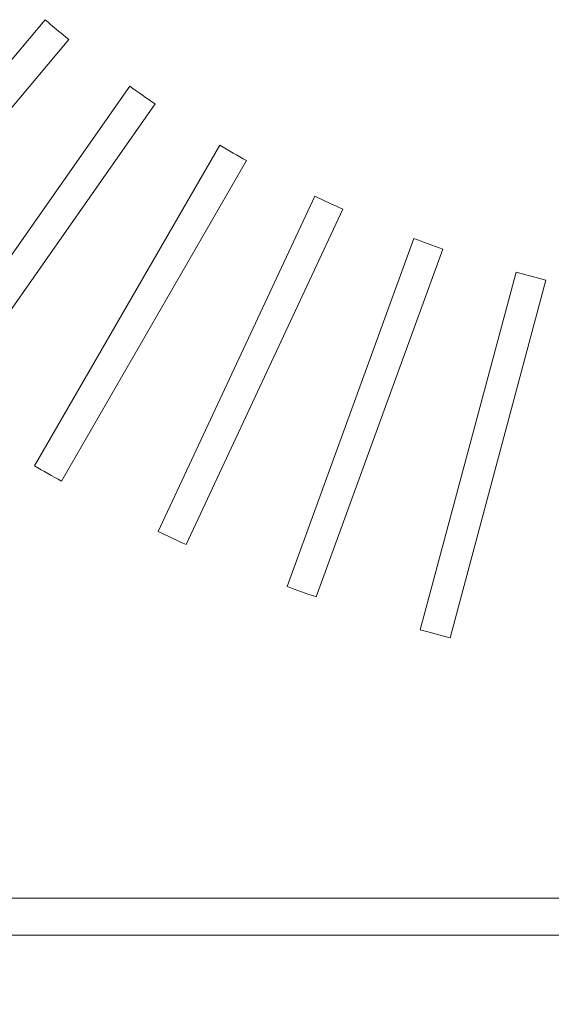
# Model space of a CAD drawing. Units: millimetres. Extents: x 93 to 2108, y 99 to 1414.
# Drawn here: x 648 to 691, y 807 to 887 of the extents above; entities that cross this region are included whole.
import ezdxf

# ---------------------------------------------------------------- set-up
doc = ezdxf.new("R2010")
doc.units = ezdxf.units.MM
doc.header["$LTSCALE"] = 5
doc.header["$PDSIZE"] = -1
doc.layers.add('SUNPOU', color=3, linetype='Continuous')
doc.styles.add('SLDTEXTSTYLE0', font='TXT', dxfattribs={"width": 0.7, "bigfont": 'bigfont'})
doc.dimstyles.new('SLDDIMSTYLE0', dxfattribs={"dimtxt": 17.5, "dimasz": 20, "dimexe": 0, "dimexo": 0.0625, "dimgap": 4.375, "dimtad": 3, "dimrnd": 1e-09, "dimzin": 12, "dimdsep": 46, "dimtxsty": 'SLDTEXTSTYLE0', "dimblk1": 'OPEN30', "dimblk2": 'OPEN30', "dimsah": 1, "dimcen": 0.09, "dimadec": 0, "dimazin": 3, "dimtfac": 1, "dimtofl": 0, "dimtmove": 0, "dimatfit": 3, "dimldrblk": 'OPEN30', "dimfxl": 1, "dimfrac": 2, "dimtolj": 1, "dimtzin": 12, "dimarcsym": 0})

# ---------------------------------------------------------------- blocks, each defined once
blk = doc.blocks.new('_OPEN30')
at = {"color": 0, "linetype": 'ByBlock', "lineweight": -2}
for p, q in [((-1, 0.267949), (0, 0)), ((0, 0), (-1, -0.267949)), ((0, 0), (-1, 0))]:
    blk.add_line(p, q, dxfattribs=at)
blk = doc.blocks.new('_D_4')
at = {"layer": 'Defpoints', "color": 0}
for p in [(568.067, 815.732), (862.067, 815.732), (862.067, 608.073)]:
    blk.add_point(p, dxfattribs=at)
at = {"layer": 'SUNPOU', "color": 0, "lineweight": -2}
for p, q in [((568.067, 815.669), (568.067, 608.073)), ((862.067, 815.669), (862.067, 608.073)), ((588.067, 608.073), (842.067, 608.073))]:
    blk.add_line(p, q, dxfattribs=at)
at = {"layer": 'SUNPOU', "color": 0, "lineweight": -2, "xscale": 20, "yscale": 20, "zscale": 20, "rotation": 180}
blk.add_blockref('_OPEN30', (568.067, 608.073), dxfattribs=at)
at = {"layer": 'SUNPOU', "color": 0, "lineweight": -2, "xscale": 20, "yscale": 20, "zscale": 20}
blk.add_blockref('_OPEN30', (862.067, 608.073), dxfattribs=at)
at = {"layer": 'SUNPOU', "color": 0, "insert": (707.298, 629.948), "char_height": 17.5, "attachment_point": 2, "style": 'SLDTEXTSTYLE0'}
blk.add_mtext('\\A1;294', dxfattribs=at)

msp = doc.modelspace()

# ---------------------------------------------------------------- linework, layer by layer
at = {"color": 7, "linetype": 'Continuous', "lineweight": 15}
for p, q in [((649.835, 886.937), (630.551, 863.954)), ((632.466, 862.347), (651.75, 885.33)), ((656.69, 881.54), (639.481, 856.964)), ((641.529, 855.53), (658.737, 880.106)), ((663.988, 876.761), (648.987, 850.779)), ((651.152, 849.529), (666.153, 875.511)), ((671.675, 872.636), (658.996, 845.445)), ((661.262, 844.389), (673.941, 871.58)), ((679.693, 869.197), (669.431, 841.005)), ((671.781, 840.15), (682.042, 868.342)), ((687.979, 866.47), (680.214, 837.491)), ((682.629, 836.844), (690.394, 865.823)), ((568.067, 815.732), (862.067, 815.732)), ((566.067, 812.732), (864.067, 812.732))]:
    msp.add_line(p, q, dxfattribs=at)
for radius, start, end in [(100, 229.28378, 230.71622), (100, 234.28378, 235.71622), (100, 239.28378, 240.71622), (100, 244.28378, 245.71622), (100, 249.28378, 250.71622), (100, 254.28378, 255.71622), (130, 239.44907, 240.55093), (130, 244.44907, 245.55093), (130, 249.44907, 250.55093), (130, 254.44907, 255.55093)]:
    msp.add_arc((715.067, 962.732), radius, start, end, dxfattribs=at)

# ---------------------------------------------------------------- dimensions: what is measured, and where the dimension line sits
at = {"layer": 'SUNPOU', "color": 3}
dim = msp.add_linear_dim(base=(862.067, 608.073), p1=(568.067, 815.732), p2=(862.067, 815.732), dimstyle='SLDDIMSTYLE0', dxfattribs=at)
dim.commit()
dim.dimension.update_dxf_attribs({"geometry": '_D_4', "text_midpoint": (707.298, 608.073), "dimtype": 160})

doc.saveas('drawing.dxf')
